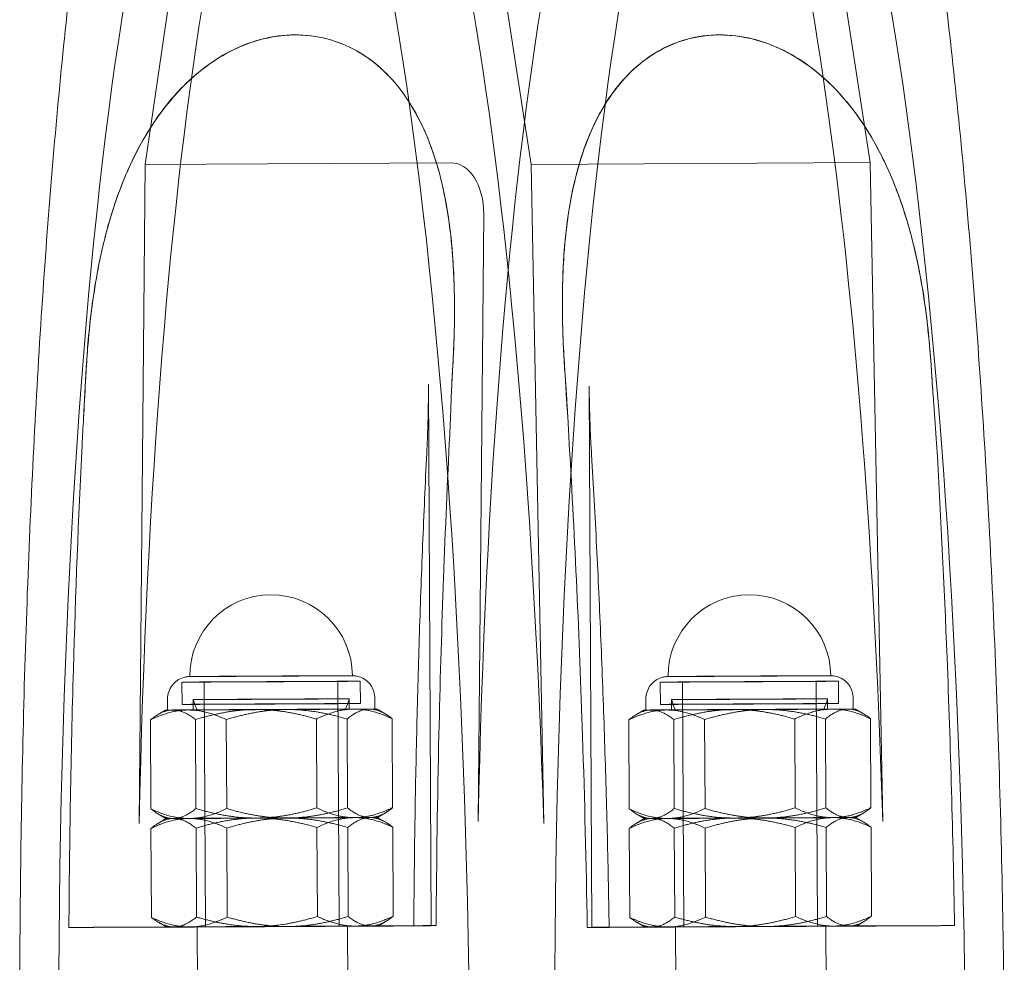
# Model space of a CAD drawing. Units: millimetres. Extents: x -4046 to 4044, y -3523 to 3523.
# Drawn here: x -917 to -858, y 5 to 61 of the extents above; entities that cross this region are included whole.
import ezdxf

# ---------------------------------------------------------------- set-up
doc = ezdxf.new("R2010")
doc.units = ezdxf.units.MM
doc.header["$LTSCALE"] = 20
doc.layers.add('2d', color=230, linetype='Continuous')

msp = doc.modelspace()

# ---------------------------------------------------------------- linework, layer by layer
at = {"layer": '2d', "lineweight": 0}
for p, q in [((-865.954, 52.671), (-870.116, 79.575)), ((-909.333, 52.569), (-905.436, 79.473)), ((-886.236, 52.569), (-890.398, 79.473)), ((-909.695, 13.131), (-909.333, 52.569)), ((-909.333, 52.569), (-891.03, 52.662)), ((-886.236, 52.569), (-865.954, 52.671)), ((-885.486, 13.131), (-886.236, 52.569)), ((-865.204, 13.233), (-865.954, 52.671)), ((-889.413, 13.233), (-889.08, 49.594)), ((-890.828, 44.115), (-890.829, 44.16)), ((-884.375, 44.05), (-884.374, 43.987)), ((-892.231, 7.004), (-892.39, 39.388)), ((-882.767, 39.295), (-882.607, 6.91)), ((-907.129, 20.25), (-907.136, 21.583)), ((-905.73, 6.937), (-905.803, 21.59)), ((-897.73, 6.977), (-897.803, 21.629)), ((-896.463, 20.302), (-896.469, 21.636)), ((-878.506, 20.25), (-878.513, 21.583)), ((-877.107, 6.937), (-877.179, 21.59)), ((-869.107, 6.977), (-869.179, 21.629)), ((-867.84, 20.302), (-867.846, 21.636)), ((-895.594, 19.974), (-895.598, 20.64)), ((-866.971, 19.973), (-866.975, 20.64)), ((-907.994, 19.913), (-907.998, 20.579)), ((-906.461, 19.92), (-906.464, 20.539)), ((-897.128, 19.966), (-897.131, 20.585)), ((-879.371, 19.912), (-879.374, 20.579)), ((-877.838, 19.92), (-877.841, 20.539)), ((-868.505, 19.966), (-868.508, 20.585)), ((-908.128, 19.912), (-908.603, 19.624)), ((-907.994, 19.912), (-907.994, 19.913)), ((-895.594, 19.973), (-895.594, 19.974)), ((-895.461, 19.974), (-894.976, 19.688)), ((-879.504, 19.912), (-879.98, 19.624)), ((-866.838, 19.974), (-866.353, 19.688)), ((-909.001, 13.999), (-909.027, 19.321)), ((-906.304, 14.017), (-906.33, 19.339)), ((-904.462, 14.017), (-904.488, 19.339)), ((-899.069, 14.054), (-899.095, 19.376)), ((-897.226, 14.054), (-897.253, 19.376)), ((-894.53, 14.072), (-894.556, 19.394)), ((-880.377, 13.999), (-880.404, 19.321)), ((-877.681, 14.017), (-877.707, 19.339)), ((-875.838, 14.017), (-875.865, 19.339)), ((-870.446, 14.054), (-870.472, 19.376)), ((-868.603, 14.054), (-868.629, 19.376)), ((-865.907, 14.072), (-865.933, 19.394)), ((-908.096, 13.419), (-908.58, 13.705)), ((-895.429, 13.481), (-894.954, 13.768)), ((-879.472, 13.419), (-879.957, 13.705)), ((-866.806, 13.481), (-866.331, 13.768)), ((-908.096, 13.419), (-908.571, 13.132)), ((-908.096, 13.419), (-908.096, 13.419)), ((-895.429, 13.481), (-894.944, 13.195)), ((-895.429, 13.481), (-895.429, 13.481)), ((-879.472, 13.419), (-879.948, 13.132)), ((-866.806, 13.481), (-866.321, 13.195)), ((-908.969, 7.506), (-908.995, 12.828)), ((-906.272, 7.524), (-906.298, 12.846)), ((-904.43, 7.524), (-904.456, 12.846)), ((-899.037, 7.561), (-899.063, 12.883)), ((-897.194, 7.561), (-897.221, 12.883)), ((-894.498, 7.579), (-894.524, 12.901)), ((-880.345, 7.506), (-880.372, 12.828)), ((-877.649, 7.524), (-877.675, 12.846)), ((-875.806, 7.524), (-875.833, 12.846)), ((-870.414, 7.561), (-870.44, 12.883)), ((-868.571, 7.561), (-868.597, 12.883)), ((-865.875, 7.579), (-865.901, 12.901)), ((-908.073, 6.931), (-908.548, 7.212)), ((-895.397, 6.988), (-894.922, 7.275)), ((-879.44, 6.926), (-879.925, 7.212)), ((-866.774, 6.988), (-866.299, 7.275)), ((-911.129, 6.91), (-912.042, 6.91)), ((-908.064, 6.926), (-908.073, 6.931)), ((-906.161, -7.065), (-906.23, 6.935)), ((-897.162, -7.021), (-897.23, 6.979)), ((-892.332, 7.004), (-893.244, 7.004)), ((-882.506, 6.91), (-881.594, 6.91)), ((-877.607, 6.935), (-877.538, -7.065)), ((-868.607, 6.979), (-868.538, -7.021)), ((-863.708, 7.004), (-862.796, 7.004))]:
    msp.add_line(p, q, dxfattribs=at)
for centre, start, end in [((-901.804, 21.943), 0.28436, 180.27979), ((-873.181, 21.943), 0.28207, 180.28207), ((-901.804, 21.943), 196.76505, 204.54717), ((-901.804, 21.943), 336.01698, 343.7991), ((-873.181, 21.943), 196.76505, 204.54717), ((-873.181, 21.943), 336.01698, 343.7991)]:
    msp.add_arc(centre, 4.867, start, end, dxfattribs=at)
at = {"layer": '2d', "lineweight": 0, "extrusion": (0, 0, -1)}
for centre, major_axis, ratio, start_param, end_param in [((-902.217, -1.631), (-0.425, 84.512), 0.145456, -1.552155, 0.000717), ((-897.518, -1.607), (-0.425, 84.512), 0.145456, -1.394777, 0.000717), ((-897.518, -1.607), (-0.425, 84.512), 0.145456, 0.000746, 1.39624), ((-872.536, -1.482), (-0.425, 84.512), 0.145456, -1.552155, 0.000717), ((-901.804, 21.943), (-4.867, -0.024), 0.000724, -3.287566, 2.995619), ((-873.181, 21.943), (-4.867, -0.024), 0.000724, -3.287566, 2.995619), ((-901.803, 21.61), (4, 0.02), 0.000724, -0.1459737985280016, 6.137211508651585), ((-873.179, 21.61), (4, 0.02), 0.000724, -0.1459737985280016, 6.137211508651585), ((-901.796, 20.276), (5.333, 0.026), 0.000724, -0.1459737985540279, 6.137211508625558), ((-901.796, 20.276), (4, 0.02), 0.000724, -3.287566, 2.995619), ((-873.173, 20.276), (5.333, 0.026), 0.000724, -0.1459737985540279, 6.137211508625558), ((-873.173, 20.276), (4, 0.02), 0.000724, -3.287566, 2.995619), ((-901.794, 19.943), (-6.333, -0.031), 0.000724, -0.669573, 0.001211), ((-901.794, 19.943), (-6.333, -0.031), 0.000724, 0.001211, 0.377625), ((-901.794, 19.943), (-6.333, -0.031), 0.000724, 0.377625, 1.424823), ((-901.794, 19.943), (4.667, 0.023), 0.000724, -0.1459737985207319, 6.137211508658854), ((-901.794, 19.943), (-6.333, -0.031), 0.000724, -1.71677, -0.669573), ((-901.794, 19.943), (-4.437, -0.022), 0.000724, -4.858362779006129, 1.424822528173457), ((-901.794, 19.943), (6.333, 0.031), 0.000724, -1.71677, -0.669573), ((-901.794, 19.943), (6.333, 0.031), 0.000724, 0.377625, 1.424823), ((-901.794, 19.943), (6.333, 0.031), 0.000724, -0.669573, -0.001211), ((-901.794, 19.943), (6.333, 0.031), 0.000724, -0.001211, 0.377625), ((-873.171, 19.943), (-6.333, -0.031), 0.000724, -0.669573, 0.377625), ((-873.171, 19.943), (-6.333, -0.031), 0.000724, 0.377625, 1.424823), ((-873.171, 19.943), (4.667, 0.023), 0.000724, -0.1459737985207319, 6.137211508658854), ((-873.171, 19.943), (-6.333, -0.031), 0.000724, -1.71677, -0.669573), ((-873.171, 19.943), (-4.437, -0.022), 0.000724, -4.858362779006129, 1.424822528173457), ((-873.171, 19.943), (6.333, 0.031), 0.000724, -1.71677, -0.669573), ((-873.171, 19.943), (6.333, 0.031), 0.000724, 0.377625, 1.424823), ((-873.171, 19.943), (6.333, 0.031), 0.000724, -0.669573, 0.377625), ((-901.762, 13.45), (-6.333, -0.031), 0.000724, -0.669573, 0.001211), ((-901.762, 13.45), (-6.333, -0.031), 0.000724, -0.669573, 0.001211), ((-901.762, 13.45), (-6.333, -0.031), 0.000724, 0.001211, 0.377625), ((-901.762, 13.45), (-6.333, -0.031), 0.000724, 0.001211, 0.377625), ((-901.762, 13.45), (-6.333, -0.031), 0.000724, 0.377625, 1.424823), ((-901.762, 13.45), (-6.333, -0.031), 0.000724, 0.377625, 1.424823), ((-901.762, 13.45), (-6.333, -0.031), 0.000724, -1.71677, -0.669573), ((-901.762, 13.45), (-6.333, -0.031), 0.000724, -1.71677, -0.669573), ((-901.762, 13.45), (4, 0.02), 0.000724, -0.1459737985280016, 6.137211508651585), ((-901.762, 13.45), (4, 0.02), 0.000724, -3.287566, 2.995619), ((-901.762, 13.45), (6.333, 0.031), 0.000724, -1.71677, -0.669573), ((-901.762, 13.45), (6.333, 0.031), 0.000724, -1.71677, -0.669573), ((-901.762, 13.45), (6.333, 0.031), 0.000724, 0.377625, 1.424823), ((-901.762, 13.45), (6.333, 0.031), 0.000724, 0.377625, 1.424823), ((-901.762, 13.45), (6.333, 0.031), 0.000724, -0.669573, -0.001211), ((-901.762, 13.45), (6.333, 0.031), 0.000724, -0.669573, -0.001211), ((-901.762, 13.45), (6.333, 0.031), 0.000724, -0.001211, 0.377625), ((-901.762, 13.45), (6.333, 0.031), 0.000724, -0.001211, 0.377625), ((-873.139, 13.45), (-6.333, -0.031), 0.000724, -0.669573, 0.377625), ((-873.139, 13.45), (-6.333, -0.031), 0.000724, -0.669573, 0.377625), ((-873.139, 13.45), (-6.333, -0.031), 0.000724, 0.377625, 1.424823), ((-873.139, 13.45), (-6.333, -0.031), 0.000724, 0.377625, 1.424823), ((-873.139, 13.45), (-6.333, -0.031), 0.000724, -1.71677, -0.669573), ((-873.139, 13.45), (-6.333, -0.031), 0.000724, -1.71677, -0.669573), ((-873.139, 13.45), (4, 0.02), 0.000724, -0.1459737985280016, 6.137211508651585), ((-873.139, 13.45), (4, 0.02), 0.000724, -3.287566, 2.995619), ((-873.139, 13.45), (6.333, 0.031), 0.000724, -1.71677, -0.669573), ((-873.139, 13.45), (6.333, 0.031), 0.000724, -1.71677, -0.669573), ((-873.139, 13.45), (6.333, 0.031), 0.000724, 0.377625, 1.424823), ((-873.139, 13.45), (6.333, 0.031), 0.000724, 0.377625, 1.424823), ((-873.139, 13.45), (6.333, 0.031), 0.000724, -0.669573, 0.377625), ((-873.139, 13.45), (6.333, 0.031), 0.000724, -0.669573, 0.377625), ((-901.73, 6.957), (9.5, 0.047), 0.000724, -0.145974, 2.995619), ((-901.73, 6.957), (-6.333, -0.031), 0.000724, -0.669573, 0.377625), ((-901.73, 6.957), (-6.333, -0.031), 0.000724, 0.377625, 1.424823), ((-901.73, 6.957), (-6.333, -0.031), 0.000724, -1.71677, -0.669573), ((-901.73, 6.957), (4, 0.02), 0.000724, -0.1459737985280016, 6.137211508651585), ((-901.73, 6.957), (6.333, 0.031), 0.000724, -1.71677, -0.669573), ((-901.73, 6.957), (6.333, 0.031), 0.000724, 0.377625, 1.424823), ((-901.73, 6.957), (6.333, 0.031), 0.000724, -0.669573, 0.377625), ((-873.107, 6.957), (-6.333, -0.031), 0.000724, -0.669573, 0.377625), ((-873.107, 6.957), (-6.333, -0.031), 0.000724, 0.377625, 1.424823), ((-873.107, 6.957), (-6.333, -0.031), 0.000724, -1.71677, -0.669573), ((-873.107, 6.957), (4, 0.02), 0.000724, -0.1459737985280016, 6.137211508651585), ((-873.107, 6.957), (6.333, 0.031), 0.000724, -1.71677, -0.669573), ((-873.107, 6.957), (6.333, 0.031), 0.000724, 0.377625, 1.424823), ((-873.107, 6.957), (6.333, 0.031), 0.000724, -0.669573, 0.377625)]:
    msp.add_ellipse(centre, major_axis=major_axis, ratio=ratio, start_param=start_param, end_param=end_param, dxfattribs=at)
at = {"layer": '2d', "lineweight": 0}
for centre, major_axis, ratio, start_param, end_param in [((-902.217, -1.631), (-0.425, 84.512), 0.145456, -1.553618, -0.000746), ((-877.236, -1.505), (-0.425, 84.512), 0.145456, -0.000717, 1.394777), ((-872.537, -1.482), (-0.425, 84.512), 0.145456, -1.553618, -0.000746), ((-877.236, -1.505), (-0.425, 84.512), 0.145456, -1.39624, -0.192343), ((-891.058, 49.584), (0.059, 3.077), 0.642788, -1.555237, 0.015559), ((-901.803, 21.61), (5.333, 0.026), 0.000724, 0.145974, 6.429159), ((-901.803, 21.61), (4, 0.02), 0.000724, -2.995619, 3.287566), ((-873.179, 21.61), (5.333, 0.026), 0.000724, 0.145974, 6.429159), ((-873.179, 21.61), (4, 0.02), 0.000724, -2.995619, 3.287566), ((-901.797, 20.562), (4.667, 0.023), 0.000724, -2.995619, 3.287566), ((-873.174, 20.562), (4.667, 0.023), 0.000724, -2.995619, 3.287566), ((-901.794, 19.943), (6.2, 0.031), 0.000724, 0.145974, 6.429159), ((-873.171, 19.943), (6.2, 0.031), 0.000724, 0.145974, 6.429159), ((-901.73, 6.957), (-4.5, -0.022), 0.000724, -4.566415, 1.71677), ((-873.107, 6.957), (9.5, 0.047), 0.000724, 0.145974, 3.287566), ((-873.107, 6.957), (4.5, 0.022), 0.000724, -4.566415, 1.71677)]:
    msp.add_ellipse(centre, major_axis=major_axis, ratio=ratio, start_param=start_param, end_param=end_param, dxfattribs=at)
for points, knots in [([(-877.409, 105.504), (-876.666, 105.504), (-875.927, 105.364), (-874.589, 104.881), (-873.987, 104.54), (-872.851, 103.71), (-872.331, 103.205), (-871.272, 101.975), (-870.759, 101.224), (-869.699, 99.405), (-869.169, 98.301), (-868.143, 95.822), (-867.649, 94.44), (-866.716, 91.471), (-866.274, 89.893), (-865.431, 86.54), (-865.028, 84.769), (-864.255, 81.035), (-863.885, 79.072), (-863.175, 74.961), (-862.835, 72.812), (-862.186, 68.343), (-861.876, 66.02), (-861.29, 61.218), (-861.012, 58.735), (-860.49, 53.632), (-860.246, 51.007), (-859.792, 45.638), (-859.582, 42.889), (-859.198, 37.293), (-859.023, 34.441), (-858.712, 28.659), (-858.575, 25.724), (-858.338, 19.8), (-858.239, 16.804), (-858.078, 10.781), (-858.017, 7.747), (-857.955, 3.151), (-857.938, 1.59), (-857.927, 0.03)], [0, 0, 0, 0, 5.7882, 5.7882, 11.610144, 11.610144, 18.240698, 18.240698, 26.525905, 26.525905, 36.510507, 36.510507, 46.692047, 46.692047, 56.453047, 56.453047, 65.947648, 65.947648, 75.30161, 75.30161, 84.575728, 84.575728, 93.801092, 93.801092, 102.995, 102.995, 112.167769, 112.167769, 121.325916, 121.325916, 130.473773, 130.473773, 139.614356, 139.614356, 148.749869, 148.749869, 157.882007, 157.882007, 162.564462, 162.564462, 162.564462, 162.564462]), ([(-916.84, -0.115), (-916.849, 2.929), (-916.838, 5.975), (-916.777, 12.031), (-916.727, 15.047), (-916.588, 21.025), (-916.499, 23.991), (-916.284, 29.846), (-916.157, 32.74), (-915.867, 38.429), (-915.703, 41.229), (-915.339, 46.709), (-915.139, 49.395), (-914.705, 54.626), (-914.47, 57.176), (-913.968, 62.12), (-913.7, 64.517), (-913.133, 69.139), (-912.833, 71.366), (-912.203, 75.633), (-911.873, 77.676), (-911.184, 81.562), (-910.824, 83.407), (-910.075, 86.89), (-909.685, 88.529), (-908.873, 91.597), (-908.451, 93.025), (-907.564, 95.676), (-907.098, 96.896), (-906.097, 99.151), (-905.56, 100.179), (-904.337, 102.066), (-903.647, 102.927), (-902.006, 104.322), (-901.063, 104.889), (-899.458, 105.314), (-898.925, 105.388), (-898.393, 105.391)], [0, 0, 0, 0, 9.134842, 9.134842, 18.264099, 18.264099, 27.394728, 27.394728, 36.528007, 36.528007, 45.665452, 45.665452, 54.808977, 54.808977, 63.961129, 63.961129, 73.125469, 73.125469, 82.307206, 82.307206, 91.51432, 91.51432, 100.759644, 100.759644, 110.064968, 110.064968, 119.469595, 119.469595, 129.048533, 129.048533, 138.941543, 138.941543, 149.200401, 149.200401, 158.315678, 158.315678, 162.469521, 162.469521, 162.469521, 162.469521]), ([(-890.83, 44.325), (-890.838, 45.292), (-890.875, 46.27), (-891.029, 48.21), (-891.147, 49.173), (-891.473, 51.021), (-891.682, 51.907), (-892.047, 53.093), (-892.174, 53.467), (-892.462, 54.218), (-892.624, 54.596), (-892.978, 55.334), (-893.172, 55.694), (-893.586, 56.38), (-893.807, 56.705), (-894.374, 57.453), (-894.769, 57.896), (-895.662, 58.705), (-896.162, 59.072), (-897.25, 59.679), (-897.84, 59.919), (-899.078, 60.242), (-899.726, 60.323), (-900.381, 60.32), (-901.035, 60.316), (-901.7, 60.228), (-903.002, 59.893), (-903.64, 59.647), (-904.845, 59.028), (-905.415, 58.656), (-906.46, 57.837), (-906.936, 57.39), (-907.639, 56.635), (-907.918, 56.307), (-908.453, 55.617), (-908.709, 55.254), (-909.191, 54.512), (-909.416, 54.133), (-909.829, 53.378), (-910.017, 53.003), (-910.574, 51.812), (-910.922, 50.923), (-911.526, 49.07), (-911.783, 48.106), (-912.207, 46.163), (-912.375, 45.183), (-912.507, 44.216)], [-22.335048, -22.335048, -22.335048, -22.335048, -19.332516, -19.332516, -16.29123, -16.29123, -13.249944, -13.249944, -11.922707, -11.922707, -10.59547, -10.59547, -9.268233, -9.268233, -7.940996, -7.940996, -5.955747, -5.955747, -3.970498, -3.970498, -1.985249, -1.985249, 0, 0, 0, 1.985249, 1.985249, 3.970498, 3.970498, 5.955747, 5.955747, 7.940996, 7.940996, 9.268233, 9.268233, 10.59547, 10.59547, 11.922707, 11.922707, 13.249944, 13.249944, 16.29123, 16.29123, 19.332516, 19.332516, 22.335048, 22.335048, 22.335048, 22.335048]), ([(-890.978, 47.547), (-891.091, 48.826), (-891.275, 50.091), (-891.911, 52.852), (-892.432, 54.364), (-893.931, 57.022), (-894.814, 58.036), (-896.511, 59.314), (-897.328, 59.746), (-899.02, 60.24), (-899.84, 60.341), (-901.589, 60.262), (-902.473, 60.066), (-904.366, 59.337), (-905.396, 58.72), (-907.756, 56.679), (-909.021, 55.033), (-910.901, 51.156), (-911.501, 49.288), (-911.93, 47.404)], [-53.265506, -53.265506, -53.265506, -53.265506, -47.651765, -47.651765, -40.534224, -40.534224, -33.648019, -33.648019, -28.652571, -28.652571, -24.431778, -24.431778, -19.93409, -19.93409, -14.35442, -14.35442, -6.418355, -6.418355, 0, 0, 0, 0]), ([(-884.375, 44.216), (-884.377, 45.183), (-884.349, 46.163), (-884.214, 48.106), (-884.106, 49.07), (-883.798, 50.923), (-883.598, 51.812), (-883.244, 53.003), (-883.121, 53.378), (-882.84, 54.133), (-882.683, 54.512), (-882.335, 55.254), (-882.145, 55.617), (-881.738, 56.307), (-881.52, 56.635), (-880.96, 57.39), (-880.57, 57.837), (-879.685, 58.656), (-879.189, 59.028), (-878.107, 59.647), (-877.519, 59.893), (-876.284, 60.228), (-875.637, 60.316), (-874.982, 60.32), (-874.328, 60.323), (-873.662, 60.242), (-872.357, 59.919), (-871.717, 59.679), (-870.505, 59.072), (-869.932, 58.705), (-868.879, 57.896), (-868.399, 57.453), (-867.688, 56.705), (-867.406, 56.38), (-866.864, 55.694), (-866.604, 55.334), (-866.116, 54.596), (-865.887, 54.218), (-865.466, 53.467), (-865.274, 53.093), (-864.706, 51.907), (-864.349, 51.021), (-863.727, 49.173), (-863.46, 48.21), (-863.018, 46.27), (-862.84, 45.292), (-862.698, 44.325)], [-22.335048, -22.335048, -22.335048, -22.335048, -19.332516, -19.332516, -16.29123, -16.29123, -13.249944, -13.249944, -11.922707, -11.922707, -10.59547, -10.59547, -9.268233, -9.268233, -7.940996, -7.940996, -5.955747, -5.955747, -3.970498, -3.970498, -1.985249, -1.985249, 0, 0, 0, 1.985249, 1.985249, 3.970498, 3.970498, 5.955747, 5.955747, 7.940996, 7.940996, 9.268233, 9.268233, 10.59547, 10.59547, 11.922707, 11.922707, 13.249944, 13.249944, 16.29123, 16.29123, 19.332516, 19.332516, 22.335048, 22.335048, 22.335048, 22.335048]), ([(-884.26, 47.404), (-884.16, 48.685), (-883.99, 49.954), (-883.383, 52.728), (-882.879, 54.249), (-881.408, 56.933), (-880.534, 57.962), (-878.848, 59.265), (-878.035, 59.708), (-876.347, 60.224), (-875.529, 60.335), (-873.78, 60.277), (-872.894, 60.091), (-870.997, 59.386), (-869.962, 58.782), (-867.585, 56.774), (-866.305, 55.147), (-864.383, 51.296), (-863.761, 49.431), (-863.311, 47.547)], [-53.21215, -53.21215, -53.21215, -53.21215, -47.60607, -47.60607, -40.494975, -40.494975, -33.596077, -33.596077, -28.59798, -28.59798, -24.381604, -24.381604, -19.893866, -19.893866, -14.334098, -14.334098, -6.427158, -6.427158, 0, 0, 0, 0]), ([(-911.93, 47.404), (-912.094, 46.683), (-912.234, 45.944), (-912.485, 44.379), (-912.592, 43.537), (-912.723, 42.253), (-912.762, 41.807), (-912.821, 41.029), (-912.843, 40.695), (-912.862, 40.361)], [-7.776707, -7.776707, -7.776707, -7.776707, -5.317258, -5.317258, -2.54991, -2.54991, -1.090603, -1.090603, -0.00101, -0.00101, -0.00101, -0.00101]), ([(-884.239, 40.361), (-884.254, 40.585), (-884.268, 40.809), (-884.294, 41.282), (-884.307, 41.531), (-884.342, 42.304), (-884.358, 42.828), (-884.391, 44.708), (-884.362, 46.091), (-884.26, 47.404)], [-7.72607, -7.72607, -7.72607, -7.72607, -6.997043, -6.997043, -6.186401, -6.186401, -4.471437, -4.471437, 0, 0, 0, 0]), ([(-863.311, 47.547), (-863.138, 46.821), (-862.989, 46.077), (-862.722, 44.507), (-862.606, 43.666), (-862.463, 42.383), (-862.419, 41.938), (-862.353, 41.159), (-862.328, 40.826), (-862.305, 40.492)], [-7.796931, -7.796931, -7.796931, -7.796931, -5.315711, -5.315711, -2.549044, -2.549044, -1.090187, -1.090187, -0.00101, -0.00101, -0.00101, -0.00101]), ([(-890.928, 40.492), (-890.916, 40.716), (-890.904, 40.941), (-890.882, 41.414), (-890.871, 41.663), (-890.844, 42.437), (-890.833, 42.962), (-890.828, 43.694), (-890.827, 43.904), (-890.828, 44.115)], [-7.745598, -7.745598, -7.745598, -7.745598, -7.015868, -7.015868, -6.204165, -6.204165, -4.485821, -4.485821, -3.794983, -3.794983, -3.794983, -3.794983]), ([(-913.025, 37.381), (-912.987, 38.102), (-912.949, 38.83), (-912.895, 39.834), (-912.879, 40.125), (-912.862, 40.417)], [12.058143, 12.058143, 12.058143, 12.058143, 14.411156, 14.411156, 15.363326, 15.363326, 15.363326, 15.363326]), ([(-890.929, 40.527), (-890.932, 40.462), (-890.936, 40.398), (-890.966, 39.855), (-890.992, 39.37), (-891.018, 38.886)], [3.077222, 3.077222, 3.077222, 3.077222, 3.288096, 3.288096, 4.848349, 4.848349, 4.848349, 4.848349]), ([(-884.239, 40.417), (-884.235, 40.352), (-884.231, 40.287), (-884.177, 39.465), (-884.128, 38.693), (-884.069, 37.747), (-884.058, 37.565), (-884.047, 37.381)], [3.077222, 3.077222, 3.077222, 3.077222, 3.288096, 3.288096, 5.758193, 5.758193, 6.347653, 6.347653, 6.347653, 6.347653]), ([(-862.2, 38.886), (-862.216, 39.143), (-862.232, 39.4), (-862.267, 39.944), (-862.286, 40.236), (-862.305, 40.527)], [13.57159, 13.57159, 13.57159, 13.57159, 14.411156, 14.411156, 15.363326, 15.363326, 15.363326, 15.363326]), ([(-892.489, 35.291), (-892.476, 35.568), (-892.463, 35.845), (-892.441, 36.396), (-892.431, 36.671), (-892.415, 37.219), (-892.408, 37.493), (-892.397, 38.038), (-892.393, 38.309), (-892.389, 38.85), (-892.389, 39.12), (-892.39, 39.388)], [30.982665, 30.982665, 30.982665, 30.982665, 31.885958, 31.885958, 32.789252, 32.789252, 33.692546, 33.692546, 34.59584, 34.59584, 35.499134, 35.499134, 35.499134, 35.499134]), ([(-882.627, 35.196), (-882.643, 35.473), (-882.659, 35.75), (-882.686, 36.301), (-882.699, 36.576), (-882.721, 37.125), (-882.73, 37.398), (-882.746, 37.943), (-882.753, 38.215), (-882.762, 38.756), (-882.765, 39.026), (-882.767, 39.295)], [30.982665, 30.982665, 30.982665, 30.982665, 31.885958, 31.885958, 32.789252, 32.789252, 33.692546, 33.692546, 34.59584, 34.59584, 35.499134, 35.499134, 35.499134, 35.499134]), ([(-891.018, 38.886), (-891.029, 38.518), (-891.042, 38.15), (-891.08, 37.15), (-891.108, 36.515), (-891.139, 35.877)], [-56.511643, -56.511643, -56.511643, -56.511643, -54.169907, -54.169907, -50.148079, -50.148079, -50.148079, -50.148079]), ([(-861.981, 35.877), (-862.027, 36.658), (-862.081, 37.436), (-862.161, 38.434), (-862.18, 38.66), (-862.2, 38.886)], [-9.018039, -9.018039, -9.018039, -9.018039, -6.556045, -6.556045, -5.836603, -5.836603, -5.836603, -5.836603]), ([(-913.905, 6.902), (-913.87, 12.089), (-913.781, 17.248), (-913.506, 26.904), (-913.332, 31.389), (-913.116, 35.764)], [-333.751163, -333.751163, -333.751163, -333.751163, -318.084932, -318.084932, -304.027299, -304.027299, -304.027299, -304.027299]), ([(-891.139, 35.877), (-891.418, 30.224), (-891.626, 24.397), (-891.847, 14.667), (-891.903, 10.847), (-891.929, 7.012)], [-48.413253, -48.413253, -48.413253, -48.413253, -30.271474, -30.271474, -18.703129, -18.703129, -18.703129, -18.703129]), ([(-883.959, 35.764), (-883.625, 30.112), (-883.359, 24.285), (-883.042, 14.556), (-882.949, 10.736), (-882.885, 6.902)], [-48.411038, -48.411038, -48.411038, -48.411038, -30.270089, -30.270089, -18.702665, -18.702665, -18.702665, -18.702665]), ([(-860.908, 7.012), (-860.997, 12.403), (-861.145, 17.763), (-861.523, 27.407), (-861.733, 31.692), (-861.981, 35.877)], [-333.769273, -333.769273, -333.769273, -333.769273, -317.486496, -317.486496, -304.042076, -304.042076, -304.042076, -304.042076]), ([(-892.489, 35.291), (-892.579, 33.474), (-892.661, 31.639), (-892.81, 27.938), (-892.877, 26.071), (-892.997, 22.312), (-893.049, 20.42), (-893.137, 16.615), (-893.174, 14.702), (-893.231, 10.863), (-893.252, 8.937), (-893.266, 7.006)], [1.2138465, 1.2138465, 1.2138465, 1.2138465, 1.2690488, 1.2690488, 1.3242512, 1.3242512, 1.3794536, 1.3794536, 1.434656, 1.434656, 1.4898465, 1.4898465, 1.4898465, 1.4898465]), ([(-882.627, 35.196), (-882.52, 33.38), (-882.419, 31.545), (-882.233, 27.843), (-882.148, 25.977), (-881.992, 22.218), (-881.921, 20.325), (-881.795, 16.52), (-881.74, 14.608), (-881.644, 10.768), (-881.604, 8.841), (-881.572, 6.91)], [1.2138465, 1.2138465, 1.2138465, 1.2138465, 1.2690488, 1.2690488, 1.3242512, 1.3242512, 1.3794536, 1.3794536, 1.434656, 1.434656, 1.4898584, 1.4898584, 1.4898584, 1.4898584]), ([(-907.998, 20.579), (-907.998, 20.723), (-907.975, 20.869), (-907.885, 21.14), (-907.818, 21.269), (-907.649, 21.496), (-907.544, 21.597), (-907.312, 21.759), (-907.181, 21.823), (-906.979, 21.883), (-906.91, 21.898), (-906.818, 21.91), (-906.795, 21.913), (-906.76, 21.916), (-906.747, 21.916), (-906.729, 21.917), (-906.722, 21.918), (-906.711, 21.918), (-906.707, 21.918), (-906.698, 21.919), (-906.694, 21.919), (-906.681, 21.919), (-906.676, 21.919), (-906.651, 21.919), (-906.628, 21.92), (-906.498, 21.921), (-906.318, 21.922), (-905.81, 21.925), (-905.476, 21.927), (-904.705, 21.931), (-904.261, 21.934), (-903.316, 21.939), (-902.803, 21.941), (-901.774, 21.947), (-901.245, 21.949), (-900.236, 21.954), (-899.743, 21.956), (-898.856, 21.96), (-898.451, 21.962), (-897.776, 21.965), (-897.498, 21.966), (-897.103, 21.967), (-896.993, 21.967), (-896.931, 21.967), (-896.927, 21.967), (-896.917, 21.967), (-896.912, 21.967), (-896.899, 21.966), (-896.893, 21.966), (-896.879, 21.966), (-896.873, 21.966), (-896.858, 21.965), (-896.848, 21.964), (-896.827, 21.963), (-896.816, 21.962), (-896.784, 21.959), (-896.764, 21.956), (-896.698, 21.947), (-896.652, 21.938), (-896.505, 21.901), (-896.405, 21.863), (-896.187, 21.749), (-896.072, 21.663), (-895.876, 21.461), (-895.792, 21.342), (-895.669, 21.087), (-895.627, 20.947), (-895.602, 20.752), (-895.598, 20.696), (-895.598, 20.64)], [0, 0, 0, 0, 0.432392, 0.432392, 0.856974, 0.856974, 1.281834, 1.281834, 1.706661, 1.706661, 1.915844, 1.915844, 1.987877, 1.987877, 2.030785, 2.030785, 2.066903, 2.066903, 2.103452, 2.103452, 2.169807, 2.169807, 2.341823, 2.341823, 2.857809, 2.857809, 4.424358, 4.424358, 6.002781, 6.002781, 7.555519, 7.555519, 9.107284, 9.107284, 10.658664, 10.658664, 12.209982, 12.209982, 13.761456, 13.761456, 15.31356, 15.31356, 16.867967, 16.867967, 16.989448, 16.989448, 17.080701, 17.080701, 17.128229, 17.128229, 17.155603, 17.155603, 17.189129, 17.189129, 17.225419, 17.225419, 17.28777, 17.28777, 17.426702, 17.426702, 17.743049, 17.743049, 18.164385, 18.164385, 18.58922, 18.58922, 19.014067, 19.014067, 19.18138, 19.18138, 19.18138, 19.18138]), ([(-879.374, 20.579), (-879.375, 20.723), (-879.352, 20.869), (-879.262, 21.14), (-879.195, 21.269), (-879.025, 21.496), (-878.921, 21.597), (-878.689, 21.759), (-878.558, 21.823), (-878.356, 21.883), (-878.287, 21.898), (-878.195, 21.91), (-878.171, 21.913), (-878.136, 21.916), (-878.124, 21.916), (-878.106, 21.917), (-878.099, 21.918), (-878.088, 21.918), (-878.084, 21.918), (-878.075, 21.919), (-878.071, 21.919), (-878.058, 21.919), (-878.053, 21.919), (-878.027, 21.919), (-878.005, 21.92), (-877.875, 21.921), (-877.695, 21.922), (-877.187, 21.925), (-876.853, 21.927), (-876.082, 21.931), (-875.638, 21.934), (-874.693, 21.939), (-874.18, 21.941), (-873.151, 21.947), (-872.622, 21.949), (-871.612, 21.954), (-871.12, 21.956), (-870.233, 21.96), (-869.827, 21.962), (-869.153, 21.965), (-868.875, 21.966), (-868.48, 21.967), (-868.37, 21.967), (-868.308, 21.967), (-868.304, 21.967), (-868.294, 21.967), (-868.289, 21.967), (-868.275, 21.966), (-868.269, 21.966), (-868.256, 21.966), (-868.25, 21.966), (-868.235, 21.965), (-868.225, 21.964), (-868.204, 21.963), (-868.193, 21.962), (-868.161, 21.959), (-868.141, 21.956), (-868.075, 21.947), (-868.029, 21.938), (-867.882, 21.901), (-867.782, 21.863), (-867.564, 21.749), (-867.449, 21.663), (-867.252, 21.461), (-867.169, 21.342), (-867.046, 21.087), (-867.004, 20.947), (-866.979, 20.752), (-866.975, 20.696), (-866.975, 20.64)], [0, 0, 0, 0, 0.432392, 0.432392, 0.856974, 0.856974, 1.281834, 1.281834, 1.706661, 1.706661, 1.915844, 1.915844, 1.987877, 1.987877, 2.030785, 2.030785, 2.066903, 2.066903, 2.103452, 2.103452, 2.169807, 2.169807, 2.341823, 2.341823, 2.857809, 2.857809, 4.424358, 4.424358, 6.002781, 6.002781, 7.555519, 7.555519, 9.107284, 9.107284, 10.658664, 10.658664, 12.209982, 12.209982, 13.761456, 13.761456, 15.31356, 15.31356, 16.867967, 16.867967, 16.989448, 16.989448, 17.080701, 17.080701, 17.128229, 17.128229, 17.155603, 17.155603, 17.189129, 17.189129, 17.225419, 17.225419, 17.28777, 17.28777, 17.426702, 17.426702, 17.743049, 17.743049, 18.164385, 18.164385, 18.58922, 18.58922, 19.014067, 19.014067, 19.18138, 19.18138, 19.18138, 19.18138]), ([(-912.042, 6.91), (-912.06, 6.91), (-912.092, 6.91), (-912.182, 6.909), (-912.241, 6.909), (-912.368, 6.909), (-912.448, 6.908), (-912.628, 6.908), (-912.73, 6.907), (-912.928, 6.906), (-913.043, 6.906), (-913.286, 6.905), (-913.414, 6.904), (-913.649, 6.903), (-913.776, 6.902), (-913.905, 6.902)], [0.38455, 0.38455, 0.38455, 0.38455, 0.756394, 0.756394, 1.128237, 1.128237, 1.499441, 1.499441, 1.870645, 1.870645, 2.241107, 2.241107, 2.611568, 2.611568, 2.96674, 2.96674, 2.96674, 2.96674]), ([(-893.244, 7.004), (-893.262, 7.004), (-893.27, 7.004), (-893.256, 7.005), (-893.235, 7.005), (-893.175, 7.005), (-893.13, 7.006), (-893.015, 7.006), (-892.944, 7.007), (-892.797, 7.008), (-892.706, 7.008), (-892.507, 7.009), (-892.397, 7.01), (-892.186, 7.011), (-892.064, 7.012), (-891.934, 7.012), (-891.932, 7.012), (-891.929, 7.012)], [8.900539, 8.900539, 8.900539, 8.900539, 9.272383, 9.272383, 9.644226, 9.644226, 10.01543, 10.01543, 10.386634, 10.386634, 10.757096, 10.757096, 11.127558, 11.127558, 11.497419, 11.497419, 11.505559, 11.505559, 11.505559, 11.505559]), ([(-881.594, 6.91), (-881.576, 6.91), (-881.568, 6.91), (-881.581, 6.909), (-881.603, 6.909), (-881.663, 6.909), (-881.708, 6.908), (-881.823, 6.908), (-881.894, 6.907), (-882.041, 6.906), (-882.131, 6.906), (-882.331, 6.905), (-882.44, 6.904), (-882.648, 6.903), (-882.764, 6.902), (-882.885, 6.902)], [8.900539, 8.900539, 8.900539, 8.900539, 9.272383, 9.272383, 9.644226, 9.644226, 10.01543, 10.01543, 10.386634, 10.386634, 10.757096, 10.757096, 11.127558, 11.127558, 11.48273, 11.48273, 11.48273, 11.48273]), ([(-862.796, 7.004), (-862.778, 7.004), (-862.746, 7.004), (-862.655, 7.005), (-862.597, 7.005), (-862.47, 7.005), (-862.39, 7.006), (-862.209, 7.006), (-862.108, 7.007), (-861.91, 7.008), (-861.794, 7.008), (-861.551, 7.009), (-861.424, 7.01), (-861.184, 7.011), (-861.051, 7.012), (-860.914, 7.012), (-860.911, 7.012), (-860.908, 7.012)], [0.361721, 0.361721, 0.361721, 0.361721, 0.733564, 0.733564, 1.105408, 1.105408, 1.476612, 1.476612, 1.847816, 1.847816, 2.218277, 2.218277, 2.588739, 2.588739, 2.9586, 2.9586, 2.96674, 2.96674, 2.96674, 2.96674])]:
    msp.add_open_spline(points, degree=3, knots=knots, dxfattribs=at)
for points in [[(-890.828, 44.115), (-890.834, 45.272), (-890.88, 46.435), (-890.978, 47.547)], [(-912.862, 40.417), (-912.791, 41.697), (-912.677, 42.968), (-912.507, 44.216)], [(-890.83, 44.325), (-890.819, 43.078), (-890.857, 41.808), (-890.929, 40.527)], [(-884.375, 44.216), (-884.373, 42.968), (-884.323, 41.698), (-884.239, 40.417)], [(-862.305, 40.527), (-862.389, 41.807), (-862.516, 43.078), (-862.698, 44.325)], [(-912.862, 40.361), (-912.918, 39.373), (-912.973, 38.38), (-913.025, 37.381)], [(-891.018, 38.886), (-890.989, 39.423), (-890.959, 39.958), (-890.928, 40.492)], [(-884.047, 37.381), (-884.109, 38.38), (-884.173, 39.373), (-884.239, 40.361)], [(-862.305, 40.492), (-862.269, 39.958), (-862.234, 39.423), (-862.2, 38.886)], [(-913.116, 35.764), (-913.089, 36.304), (-913.059, 36.844), (-913.025, 37.381)], [(-884.047, 37.381), (-884.02, 36.845), (-883.991, 36.305), (-883.959, 35.764)], [(-913.896, 6.902), (-913.899, 6.902), (-913.902, 6.902), (-913.905, 6.902)], [(-913.896, 6.902), (-913.736, 6.903), (-913.574, 6.904), (-913.41, 6.904)], [(-913.41, 6.904), (-913.051, 6.906), (-912.692, 6.908), (-912.332, 6.91)], [(-912.332, 6.91), (-912.003, 6.911), (-911.673, 6.913), (-911.343, 6.915)], [(-911.343, 6.915), (-905.737, 6.943), (-900.131, 6.971), (-894.525, 6.999)], [(-894.525, 6.999), (-894.195, 7.001), (-893.865, 7.003), (-893.536, 7.004)], [(-893.536, 7.004), (-893.177, 7.006), (-892.819, 7.008), (-892.461, 7.01)], [(-893.266, 7.006), (-893.266, 7.005), (-893.266, 7.005), (-893.266, 7.004)], [(-892.461, 7.01), (-892.296, 7.011), (-892.13, 7.011), (-891.963, 7.012)], [(-891.929, 7.012), (-891.94, 7.012), (-891.952, 7.012), (-891.963, 7.012)], [(-882.885, 6.902), (-882.882, 6.902), (-882.879, 6.902), (-882.876, 6.902)], [(-882.381, 6.904), (-882.545, 6.904), (-882.71, 6.903), (-882.876, 6.902)], [(-881.303, 6.91), (-881.662, 6.908), (-882.022, 6.906), (-882.381, 6.904)], [(-880.314, 6.915), (-880.643, 6.913), (-880.973, 6.911), (-881.303, 6.91)], [(-863.494, 6.999), (-869.1, 6.971), (-874.707, 6.943), (-880.314, 6.915)], [(-862.504, 7.004), (-862.834, 7.003), (-863.164, 7.001), (-863.494, 6.999)], [(-861.429, 7.01), (-861.788, 7.008), (-862.146, 7.006), (-862.504, 7.004)], [(-860.941, 7.012), (-861.101, 7.011), (-861.264, 7.011), (-861.429, 7.01)], [(-860.941, 7.012), (-860.93, 7.012), (-860.919, 7.012), (-860.908, 7.012)]]:
    msp.add_open_spline(points, degree=3, dxfattribs=at)
for points, weights in [([(-907.681, 19.916), (-908.307, 19.911), (-909.027, 19.321)], [1, 1.03795484953, 1]), ([(-909.027, 19.321), (-907.813, 19.911), (-906.76, 19.916)], [1, 1.03795484962, 1]), ([(-906.33, 19.339), (-907.056, 19.92), (-907.681, 19.916)], [1, 1.03795484934, 1]), ([(-906.76, 19.916), (-905.707, 19.92), (-904.488, 19.339)], [1, 1.03795484912, 1]), ([(-902.716, 19.943), (-904.395, 19.934), (-906.33, 19.339)], [1, 1.03795484923, 1]), ([(-904.488, 19.339), (-902.552, 19.934), (-900.873, 19.943)], [1, 1.03795484923, 1]), ([(-899.095, 19.376), (-901.037, 19.951), (-902.716, 19.943)], [1, 1.03795484923, 1]), ([(-900.873, 19.943), (-899.194, 19.951), (-897.253, 19.376)], [1, 1.03795484923, 1]), ([(-896.829, 19.97), (-897.882, 19.966), (-899.095, 19.376)], [1, 1.03795484912, 1]), ([(-897.253, 19.376), (-896.533, 19.966), (-895.907, 19.97)], [1, 1.03795484934, 1]), ([(-894.556, 19.394), (-895.775, 19.974), (-896.829, 19.97)], [1, 1.03795484962, 1]), ([(-895.907, 19.97), (-895.46, 19.973), (-894.976, 19.688)], [1, 1.0268664264, 1.01569793096]), ([(-894.976, 19.688), (-894.774, 19.568), (-894.556, 19.394)], [1.01569793096, 1.01108842313, 1]), ([(-880.404, 19.321), (-879.19, 19.911), (-878.137, 19.916)], [1, 1.03795484962, 1]), ([(-879.058, 19.916), (-879.684, 19.911), (-880.404, 19.321)], [1, 1.03795484953, 1]), ([(-877.707, 19.339), (-878.432, 19.92), (-879.058, 19.916)], [1, 1.03795484934, 1]), ([(-878.137, 19.916), (-877.084, 19.92), (-875.865, 19.339)], [1, 1.03795484912, 1]), ([(-874.092, 19.943), (-875.771, 19.934), (-877.707, 19.339)], [1, 1.03795484923, 1]), ([(-875.865, 19.339), (-873.929, 19.934), (-872.25, 19.943)], [1, 1.03795484923, 1]), ([(-870.472, 19.376), (-872.413, 19.951), (-874.092, 19.943)], [1, 1.03795484923, 1]), ([(-872.25, 19.943), (-870.571, 19.951), (-868.629, 19.376)], [1, 1.03795484923, 1]), ([(-868.205, 19.97), (-869.259, 19.966), (-870.472, 19.376)], [1, 1.03795484912, 1]), ([(-868.629, 19.376), (-867.91, 19.966), (-867.284, 19.97)], [1, 1.03795484934, 1]), ([(-865.933, 19.394), (-867.152, 19.974), (-868.205, 19.97)], [1, 1.03795484962, 1]), ([(-867.284, 19.97), (-866.658, 19.974), (-865.933, 19.394)], [1, 1.03795484953, 1]), ([(-907.649, 13.423), (-908.275, 13.418), (-909.001, 13.999)], [1, 1.03795484953, 1]), ([(-909.001, 13.999), (-907.781, 13.418), (-906.728, 13.423)], [1, 1.03795484962, 1]), ([(-906.304, 14.017), (-907.024, 13.427), (-907.649, 13.423)], [1, 1.03795484934, 1]), ([(-906.728, 13.423), (-905.675, 13.427), (-904.462, 14.017)], [1, 1.03795484912, 1]), ([(-902.684, 13.45), (-904.363, 13.442), (-906.304, 14.017)], [1, 1.03795484923, 1]), ([(-904.462, 14.017), (-902.52, 13.442), (-900.841, 13.45)], [1, 1.03795484923, 1]), ([(-899.069, 14.054), (-901.005, 13.458), (-902.684, 13.45)], [1, 1.03795484923, 1]), ([(-900.841, 13.45), (-899.162, 13.458), (-897.226, 14.054)], [1, 1.03795484923, 1]), ([(-896.797, 13.477), (-897.85, 13.473), (-899.069, 14.054)], [1, 1.03795484912, 1]), ([(-897.226, 14.054), (-896.501, 13.473), (-895.875, 13.477)], [1, 1.03795484934, 1]), ([(-894.53, 14.072), (-895.743, 13.481), (-896.797, 13.477)], [1, 1.03795484962, 1]), ([(-895.875, 13.477), (-895.431, 13.48), (-894.954, 13.768)], [1, 1.0266857799, 1.01584640253]), ([(-894.954, 13.768), (-894.749, 13.892), (-894.53, 14.072)], [1.01584640253, 1.01126906963, 1]), ([(-879.026, 13.423), (-879.652, 13.418), (-880.377, 13.999)], [1, 1.03795484953, 1]), ([(-880.377, 13.999), (-879.158, 13.418), (-878.105, 13.423)], [1, 1.03795484962, 1]), ([(-877.681, 14.017), (-878.401, 13.427), (-879.026, 13.423)], [1, 1.03795484934, 1]), ([(-878.105, 13.423), (-877.052, 13.427), (-875.838, 14.017)], [1, 1.03795484912, 1]), ([(-874.06, 13.45), (-875.739, 13.442), (-877.681, 14.017)], [1, 1.03795484923, 1]), ([(-875.838, 14.017), (-873.897, 13.442), (-872.218, 13.45)], [1, 1.03795484923, 1]), ([(-870.446, 14.054), (-872.381, 13.458), (-874.06, 13.45)], [1, 1.03795484923, 1]), ([(-872.218, 13.45), (-870.539, 13.458), (-868.603, 14.054)], [1, 1.03795484923, 1]), ([(-868.173, 13.477), (-869.227, 13.473), (-870.446, 14.054)], [1, 1.03795484912, 1]), ([(-868.603, 14.054), (-867.878, 13.473), (-867.252, 13.477)], [1, 1.03795484934, 1]), ([(-865.907, 14.072), (-867.12, 13.481), (-868.173, 13.477)], [1, 1.03795484962, 1]), ([(-867.252, 13.477), (-866.626, 13.481), (-865.907, 14.072)], [1, 1.03795484953, 1]), ([(-907.649, 13.423), (-908.275, 13.418), (-908.995, 12.828)], [1, 1.03795484953, 1]), ([(-908.995, 12.828), (-907.781, 13.418), (-906.728, 13.423)], [1, 1.03795484962, 1]), ([(-906.298, 12.846), (-907.024, 13.427), (-907.649, 13.423)], [1, 1.03795484934, 1]), ([(-906.728, 13.423), (-905.675, 13.427), (-904.456, 12.846)], [1, 1.03795484912, 1]), ([(-902.684, 13.45), (-904.363, 13.442), (-906.298, 12.846)], [1, 1.03795484923, 1]), ([(-904.456, 12.846), (-902.52, 13.442), (-900.841, 13.45)], [1, 1.03795484923, 1]), ([(-899.063, 12.883), (-901.005, 13.458), (-902.684, 13.45)], [1, 1.03795484923, 1]), ([(-900.841, 13.45), (-899.162, 13.458), (-897.221, 12.883)], [1, 1.03795484923, 1]), ([(-896.797, 13.477), (-897.85, 13.473), (-899.063, 12.883)], [1, 1.03795484912, 1]), ([(-897.221, 12.883), (-896.501, 13.473), (-895.875, 13.477)], [1, 1.03795484934, 1]), ([(-894.524, 12.901), (-895.743, 13.481), (-896.797, 13.477)], [1, 1.03795484962, 1]), ([(-895.875, 13.477), (-895.428, 13.48), (-894.944, 13.195)], [1, 1.0268664264, 1.01569793096]), ([(-894.944, 13.195), (-894.742, 13.075), (-894.524, 12.901)], [1.01569793096, 1.01108842313, 1]), ([(-880.372, 12.828), (-879.158, 13.418), (-878.105, 13.423)], [1, 1.03795484962, 1]), ([(-879.026, 13.423), (-879.652, 13.418), (-880.372, 12.828)], [1, 1.03795484953, 1]), ([(-877.675, 12.846), (-878.401, 13.427), (-879.026, 13.423)], [1, 1.03795484934, 1]), ([(-878.105, 13.423), (-877.052, 13.427), (-875.833, 12.846)], [1, 1.03795484912, 1]), ([(-874.06, 13.45), (-875.739, 13.442), (-877.675, 12.846)], [1, 1.03795484923, 1]), ([(-875.833, 12.846), (-873.897, 13.442), (-872.218, 13.45)], [1, 1.03795484923, 1]), ([(-870.44, 12.883), (-872.381, 13.458), (-874.06, 13.45)], [1, 1.03795484923, 1]), ([(-872.218, 13.45), (-870.539, 13.458), (-868.597, 12.883)], [1, 1.03795484923, 1]), ([(-868.173, 13.477), (-869.227, 13.473), (-870.44, 12.883)], [1, 1.03795484912, 1]), ([(-868.597, 12.883), (-867.878, 13.473), (-867.252, 13.477)], [1, 1.03795484934, 1]), ([(-865.901, 12.901), (-867.12, 13.481), (-868.173, 13.477)], [1, 1.03795484962, 1]), ([(-867.252, 13.477), (-866.626, 13.481), (-865.901, 12.901)], [1, 1.03795484953, 1]), ([(-907.724, 6.933), (-908.301, 6.972), (-908.969, 7.506)], [1.00571685691, 1.03484094987, 1]), ([(-908.969, 7.506), (-907.749, 6.926), (-906.696, 6.93)], [1, 1.03795484962, 1]), ([(-906.272, 7.524), (-906.937, 6.979), (-907.516, 6.934)], [1, 1.03498643796, 1.00547250969]), ([(-906.696, 6.93), (-905.643, 6.934), (-904.43, 7.524)], [1, 1.03795484912, 1]), ([(-902.823, 6.958), (-904.423, 6.976), (-906.272, 7.524)], [1.00356063511, 1.03608213042, 1]), ([(-904.43, 7.524), (-902.488, 6.949), (-900.809, 6.957)], [1, 1.03795484923, 1]), ([(-899.037, 7.561), (-900.881, 6.994), (-902.48, 6.959)], [1, 1.036082066, 1.00356075123]), ([(-900.809, 6.957), (-899.13, 6.965), (-897.194, 7.561)], [1, 1.03795484923, 1]), ([(-896.935, 6.987), (-897.91, 7.024), (-899.037, 7.561)], [1.00547457719, 1.03498521226, 1]), ([(-897.194, 7.561), (-896.469, 6.98), (-895.843, 6.984)], [1, 1.03795484934, 1]), ([(-894.498, 7.579), (-895.615, 7.035), (-896.586, 6.989)], [1, 1.03483965961, 1.00571901407]), ([(-895.843, 6.984), (-895.399, 6.987), (-894.922, 7.275)], [1, 1.0266857799, 1.01584640253]), ([(-894.922, 7.275), (-894.717, 7.399), (-894.498, 7.579)], [1.01584640253, 1.01126906963, 1]), ([(-878.994, 6.93), (-879.62, 6.926), (-880.345, 7.506)], [1, 1.03795484953, 1]), ([(-880.345, 7.506), (-879.126, 6.926), (-878.073, 6.93)], [1, 1.03795484962, 1]), ([(-877.649, 7.524), (-878.369, 6.934), (-878.994, 6.93)], [1, 1.03795484934, 1]), ([(-878.073, 6.93), (-877.02, 6.934), (-875.806, 7.524)], [1, 1.03795484912, 1]), ([(-874.028, 6.957), (-875.707, 6.949), (-877.649, 7.524)], [1, 1.03795484923, 1]), ([(-875.806, 7.524), (-873.865, 6.949), (-872.186, 6.957)], [1, 1.03795484923, 1]), ([(-870.414, 7.561), (-872.35, 6.965), (-874.028, 6.957)], [1, 1.03795484923, 1]), ([(-872.186, 6.957), (-870.507, 6.965), (-868.571, 7.561)], [1, 1.03795484923, 1]), ([(-868.141, 6.984), (-869.195, 6.98), (-870.414, 7.561)], [1, 1.03795484912, 1]), ([(-868.571, 7.561), (-867.846, 6.98), (-867.22, 6.984)], [1, 1.03795484934, 1]), ([(-865.875, 7.579), (-867.088, 6.989), (-868.141, 6.984)], [1, 1.03795484962, 1]), ([(-867.22, 6.984), (-866.594, 6.989), (-865.875, 7.579)], [1, 1.03795484953, 1]), ([(-907.617, 6.93), (-907.671, 6.929), (-907.724, 6.933)], [1, 1.00311389966, 1.00571685691]), ([(-907.516, 6.934), (-907.567, 6.93), (-907.617, 6.93)], [1.00547250969, 1.00296841138, 1]), ([(-902.652, 6.957), (-902.737, 6.957), (-902.823, 6.958)], [1, 1.00187271881, 1.00356063511]), ([(-902.48, 6.959), (-902.566, 6.957), (-902.652, 6.957)], [1.00356075123, 1.00187278323, 1]), ([(-896.765, 6.984), (-896.85, 6.984), (-896.935, 6.987)], [1, 1.00296963685, 1.00547457719]), ([(-896.586, 6.989), (-896.675, 6.985), (-896.765, 6.984)], [1.00571901407, 1.00311519001, 1])]:
    msp.add_rational_spline(points, weights, degree=2, dxfattribs=at)

doc.saveas('drawing.dxf')
